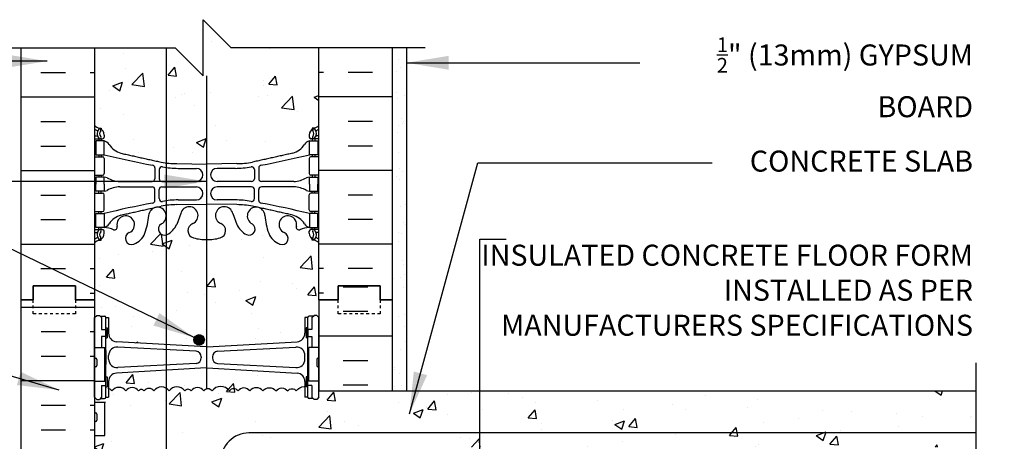
# Model space of a CAD drawing. Units: inches. Extents: x 233.3 to 287.4, y 28.5 to 97.9.
# Drawn here: x 252.2 to 287.4, y 82.8 to 97.9 of the extents above; entities that cross this region are included whole.
import ezdxf

# ---------------------------------------------------------------- set-up
doc = ezdxf.new("R2010")
doc.units = ezdxf.units.IN
doc.header["$LTSCALE"] = 0.5
doc.header["$MEASUREMENT"] = 0
doc.linetypes.add('DASHED2', pattern=[0.375, 0.25, -0.125])
for name, color, linetype in [('HATCH', 12, 'Continuous'), ('line25', 2, 'Continuous'), ('LINE3', 3, 'Continuous'), ('LINE50', 5, 'Continuous'), ('LINE9', 9, 'Continuous'), ('TEXT', 4, 'Continuous'), ('Web_Edge', 9, 'Continuous')]:
    doc.layers.add(name, color=color, linetype=linetype)
doc.styles.add('DIM', font='romans.shx', dxfattribs={"width": 0.7})
doc.styles.add('ROMANS', font='romans.shx', dxfattribs={"height": 0.75})
doc.styles.get("Standard").update_dxf_attribs({"font": 'romans.shx', "height": 0.75})
doc.linetypes.add('STEEL', pattern='A,0.5,-0.2,["X",Standard,S=0.1,R=0,X=-0.1,Y=-0.05],-0.1', length=0.8)
doc.dimstyles.new('ext_8', dxfattribs={"dimscale": 8, "dimtxt": 0.09375, "dimasz": 0.09375, "dimexe": 0.09375, "dimexo": 0.0625, "dimgap": 0.0625, "dimtad": 1, "dimdec": 1, "dimzin": 3, "dimdsep": 46, "dimlunit": 4, "dimtxsty": 'DIM', "dimcen": 0.09, "dimdle": 0.09375, "dimclrt": 4, "dimadec": 0, "dimazin": 0, "dimtfac": 1, "dimtdec": 1, "dimtmove": 2, "dimatfit": 3, "dimfxl": 1, "dimfrac": 2, "dimtolj": 1, "dimtzin": 0, "dimarcsym": 0})
pattern_1 = [(50, (0, 0), (3.5863, -0.31376), [0.375, -4.125]), (355, (0, 0), (-0.693757, 3.76096), [0.3, -3.3]), (100.4514, (0.299, -0.026), (2.892544, 3.4472), [0.3187, -3.50571]), (46.1842, (0, 1), (5.336207, -0.827596), [0.5625, -6.1875]), (96.6356, (0.4447, 0.931), (4.67331, 4.87059), [0.47805, -5.25857]), (351.1842, (0, 1), (4.67331, 4.87059), [0.45, -4.95]), (21, (0.5, 0.75), (2.984535, -2.013094), [0.375, -4.125]), (326, (0.5, 0.75), (1.216577, 3.62575), [0.3, -3.3]), (71.4514, (0.7487, 0.5822), (4.20111, 1.612656), [0.3187, -3.50571]), (37.5, (0, 0), (0.0607993, 1.664469), [0, -3.26, 0, -3.35, 0, -3.3125]), (7.5, (0, 0), (1.315348, 1.972059), [0, -1.91, 0, -3.185, 0, -1.2625]), (327.5, (-1.115, 0), (2.669112, -0.1127744), [0, -1.25, 0, -3.9, 0, -5.175]), (317.5, (-1.615, 0), (2.91593, 0.500525), [0, -1.625, 0, -2.59, 0, -3.675])]

msp = doc.modelspace()

# ---------------------------------------------------------------- hatches: boundary and pattern name
at = {"layer": 'HATCH'}
h = msp.add_hatch(dxfattribs=at)
h.set_pattern_fill('AR-CONC', color=256, scale=0.5)
h.set_pattern_definition(pattern_1)
h.paths.add_polyline_path([(262.908, 87.865), (262.908, 89.9, 0.088416), (262.762, 89.997), (262.672, 89.997), (262.672, 90.039, -0.249069), (262.562, 90.246), (262.562, 90.313, -0.414214), (262.625, 90.376), (262.672, 90.376), (262.672, 90.446), (262.567, 90.446, 0.085348), (262.238, 90.37, -0.669601), (262.105, 90.491, 2.087231), (261.671, 90.266, -1), (261.508, 89.857, -0.21345), (261.116, 90.247, -0.068226), (260.98, 90.874, 1.753171), (260.529, 90.578, -0.940793), (260.325, 90.195, -0.173075), (259.979, 90.561), (259.837, 90.948, 1.612474), (259.405, 90.589, -0.734872), (259.382, 90.077, -0.068475), (258.908, 90.015, -0.068475), (258.434, 90.077, -0.734872), (258.411, 90.589, 1.612474), (257.979, 90.948), (257.837, 90.561, -0.173075), (257.491, 90.195, -0.940793), (257.287, 90.578, 1.753171), (256.836, 90.874, -0.068226), (256.701, 90.247, -0.21345), (256.308, 89.857, -1), (256.145, 90.266, 2.087231), (255.711, 90.491, -0.669601), (255.578, 90.37, 0.085348), (255.249, 90.446), (255.144, 90.446), (255.144, 90.376), (255.192, 90.376, -0.414214), (255.254, 90.313), (255.254, 90.246, -0.249069), (255.144, 90.039), (255.144, 89.997), (255.054, 89.997, 0.088416), (254.908, 89.9), (254.908, 87.865), (254.908, 87.234), (254.988, 87.314), (255.078, 87.314), (255.108, 87.284), (255.258, 87.284, -0.414214), (255.308, 87.234), (255.408, 87.234), (255.408, 86.673, 0.390098), (255.683, 86.374), (258.891, 86.19, 0.020761), (258.908, 86.19, 0.020761), (258.925, 86.19), (262.133, 86.374, 0.390098), (262.408, 86.673), (262.408, 87.234), (262.508, 87.234, -0.414214), (262.558, 87.284), (262.708, 87.284), (262.738, 87.314), (262.828, 87.314), (262.908, 87.234)])
edge = h.paths.add_edge_path()
edge.add_line((262.562, 93.678), (262.562, 93.746))
edge.add_arc((262.812, 93.746), 0.25, 124.0558, 180, ccw=False)
edge.add_line((262.672, 93.953), (262.672, 93.995))
edge.add_line((262.672, 93.995), (262.762, 93.995))
edge.add_arc((262.562, 94.453), 0.5, 293.5782, 313.7891)
edge.add_line((262.908, 94.092), (262.908, 96.865))
edge.add_line((262.908, 96.865), (259.783, 96.865))
edge.add_line((259.783, 96.865), (258.783, 97.865))
edge.add_line((258.783, 97.865), (258.783, 95.865))
edge.add_line((258.783, 95.865), (257.783, 96.865))
edge.add_line((257.783, 96.865), (254.908, 96.865))
edge.add_line((254.908, 96.865), (254.908, 94.092))
edge.add_arc((255.254, 94.453), 0.5, 226.2109, 246.4218)
edge.add_line((255.054, 93.995), (255.144, 93.995))
edge.add_line((255.144, 93.995), (255.144, 93.953))
edge.add_arc((255.004, 93.746), 0.25, 0, 55.9442, ccw=False)
edge.add_line((255.254, 93.746), (255.254, 93.678))
edge.add_arc((255.192, 93.678), 0.0625, -90, 0, ccw=False)
edge.add_line((255.192, 93.616), (255.144, 93.616))
edge.add_line((255.144, 93.616), (255.144, 93.546))
edge.add_line((255.144, 93.546), (255.249, 93.546))
edge.add_arc((255.127, 93.203), 0.364, 34.9775, 70.3387, ccw=False)
edge.add_arc((256.05, 93.815), 0.743, 212.7919, 253.8107)
edge.add_spline(control_points=[(255.842, 93.101), (257.28, 92.78)], knot_values=[0, 0, 1, 1], degree=1, periodic=0)
edge.add_arc((257.836, 95.712), 2.984, 259.2546, 270.0995)
edge.add_line((257.841, 92.728), (258.908, 92.712))
edge.add_line((258.908, 92.712), (259.975, 92.728))
edge.add_arc((259.98, 95.712), 2.984, 269.9005, 280.7454)
edge.add_spline(control_points=[(260.536, 92.78), (261.974, 93.101)], knot_values=[0, 0, 1, 1], degree=1, periodic=0)
edge.add_arc((261.766, 93.815), 0.743, 286.1893, 327.2081)
edge.add_arc((262.689, 93.203), 0.364, 109.6613, 145.0225, ccw=False)
edge.add_line((262.567, 93.546), (262.672, 93.546))
edge.add_line((262.672, 93.546), (262.672, 93.616))
edge.add_line((262.672, 93.616), (262.625, 93.616))
edge.add_arc((262.625, 93.678), 0.0625, 180, 270, ccw=False)
h = msp.add_hatch(dxfattribs=at)
h.set_pattern_fill('AR-SAND', color=256, scale=0.5, style=0)
h.set_pattern_definition([(37.5, (67.7753, -57.7944), (-0.0314967, 0.963412), [0, -0.76, 0, -0.85, 0, -0.8125]), (7.5, (67.7753, -57.7944), (0.8848884, 1.411073), [0, -0.41, 0, -0.685, 0, -0.2625]), (327.5, (67.1603, -57.7944), (1.557071, 0.0028295), [0, -0.25, 0, -0.9, 0, -1.175]), (317.5, (67.1603, -57.7944), (1.503063, 0.438838), [0, -0.125, 0, -0.59, 0, -0.675])])
h.paths.add_polyline_path([(266.033, 96.865), (265.533, 96.865), (265.533, 87.865), (265.533, 84.615), (266.033, 84.615)])
h = msp.add_hatch(dxfattribs=at)
h.set_pattern_fill('INSUL', color=256, scale=7, style=0)
h.set_pattern_definition([(0, (-2671.2536, -327.144), (0, 2.625), []), (0, (-2671.2536, -326.269), (0, 2.625), [0.875, -0.875]), (0, (-2671.2536, -325.394), (0, 2.625), [0.875, -0.875])])
h.paths.add_polyline_path([(252.283, 69.865), (252.721, 69.865), (252.721, 70.365), (254.221, 70.365), (254.221, 69.865), (254.908, 69.865), (254.908, 87.865), (254.221, 87.865), (254.221, 88.365), (252.721, 88.365), (252.721, 87.865), (252.283, 87.865)])
h = msp.add_hatch(dxfattribs=at)
h.set_pattern_fill('INSUL', color=256, scale=7, style=0)
h.set_pattern_definition([(0, (67.7753, -57.7944), (0, 2.625), []), (0, (67.7753, -56.9194), (0, 2.625), [0.875, -0.875]), (0, (67.7753, -56.0444), (0, 2.625), [0.875, -0.875])])
h.paths.add_polyline_path([(265.533, 87.865), (265.096, 87.865), (265.096, 88.365), (263.596, 88.365), (263.596, 87.865), (262.908, 87.865), (262.908, 84.615), (265.533, 84.615)])
h.paths.add_polyline_path([(265.533, 75.115), (262.908, 75.115), (262.908, 69.865), (263.596, 69.865), (263.596, 70.365), (265.096, 70.365), (265.096, 69.865), (265.533, 69.865)])
h = msp.add_hatch(dxfattribs=at)
h.set_pattern_fill('AR-CONC', color=256, scale=0.5)
h.set_pattern_definition(pattern_1)
h.paths.add_polyline_path([(262.117, 85.255), (258.914, 85.438, 0.028618), (258.891, 85.438), (255.683, 85.254, 0.390098), (255.408, 84.955), (255.408, 84.7, -0.174031), (255.528, 84.615, -0.520567), (256.019, 84.615, -0.520567), (256.474, 84.615, -0.520567), (256.674, 84.615, -0.520567), (257.02, 84.615, -0.520567), (257.566, 84.615, -0.520567), (258.121, 84.615, -0.520567), (258.349, 84.615, -0.520567), (258.804, 84.615, -0.520567), (259.095, 84.615, -0.520567), (259.716, 84.615, -0.520567), (260.022, 84.615, -0.520567), (260.442, 84.615, -0.48966), (260.908, 84.615, -0.48966), (261.374, 84.615, -0.520567), (261.794, 84.615, -0.520567), (262.1, 84.615, -0.243111), (262.408, 84.777), (262.408, 84.955, 0.405043)])
h = msp.add_hatch(dxfattribs=at)
h.set_pattern_fill('AR-CONC', color=256, scale=0.5)
h.set_pattern_definition(pattern_1)
edge = h.paths.add_edge_path()
edge.add_arc((262.562, 63.278), 0.5, 46.2109, 66.4218)
edge.add_line((262.762, 63.736), (262.672, 63.736))
edge.add_line((262.672, 63.736), (262.672, 63.778))
edge.add_arc((262.812, 63.985), 0.25, 180, 235.9442, ccw=False)
edge.add_line((262.562, 63.985), (262.562, 64.052))
edge.add_arc((262.625, 64.052), 0.0625, 90, 180, ccw=False)
edge.add_line((262.625, 64.115), (262.672, 64.115))
edge.add_line((262.672, 64.115), (262.672, 64.185))
edge.add_line((262.672, 64.185), (262.567, 64.185))
edge.add_arc((262.689, 64.527), 0.364, 212.0424, 250.3387, ccw=False)
edge.add_arc((261.766, 63.916), 0.743, 34.228, 73.8107)
edge.add_spline(control_points=[(261.974, 64.63), (260.536, 64.951)], knot_values=[0, 0, 1, 1], degree=1, periodic=0)
edge.add_arc((259.98, 62.019), 2.984, 79.2546, 90.0995)
edge.add_line((259.975, 65.003), (258.908, 65.019))
edge.add_line((258.908, 65.019), (257.841, 65.003))
edge.add_arc((257.836, 62.019), 2.984, 89.9005, 100.7454)
edge.add_spline(control_points=[(257.28, 64.951), (255.842, 64.63)], knot_values=[0, 0, 1, 1], degree=1, periodic=0)
edge.add_arc((256.05, 63.916), 0.743, 106.1893, 145.772)
edge.add_arc((255.127, 64.527), 0.364, 289.6613, 327.9576, ccw=False)
edge.add_line((255.249, 64.185), (255.144, 64.185))
edge.add_line((255.144, 64.185), (255.144, 64.115))
edge.add_line((255.144, 64.115), (255.192, 64.115))
edge.add_arc((255.192, 64.052), 0.0625, 0, 90, ccw=False)
edge.add_line((255.254, 64.052), (255.254, 63.985))
edge.add_arc((255.004, 63.985), 0.25, 304.0558, 360, ccw=False)
edge.add_line((255.144, 63.778), (255.144, 63.736))
edge.add_line((255.144, 63.736), (255.054, 63.736))
edge.add_arc((255.254, 63.278), 0.5, 113.5782, 133.7891)
edge.add_line((254.908, 63.639), (254.908, 60.865))
edge.add_line((254.908, 60.865), (258.111, 60.865))
edge.add_line((258.111, 60.865), (259.111, 59.865))
edge.add_line((259.111, 59.865), (259.111, 61.865))
edge.add_line((259.111, 61.865), (260.111, 60.865))
edge.add_line((260.111, 60.865), (262.908, 60.865))
edge.add_line((262.908, 60.865), (262.908, 63.639))
h.paths.add_polyline_path([(262.908, 69.865), (262.908, 71.358), (262.828, 71.278), (262.738, 71.278), (262.708, 71.308), (262.558, 71.308, -0.414214), (262.508, 71.358), (262.408, 71.358), (262.408, 71.919, 0.405043), (262.117, 72.219), (258.914, 72.402, 0.028618), (258.891, 72.402), (255.683, 72.218, 0.390098), (255.408, 71.919), (255.408, 71.358), (255.308, 71.358, -0.414214), (255.258, 71.308), (255.108, 71.308), (255.078, 71.278), (254.988, 71.278), (254.908, 71.358), (254.908, 69.865), (254.908, 67.831, 0.088416), (255.054, 67.734), (255.144, 67.734), (255.144, 67.692, -0.249069), (255.254, 67.485), (255.254, 67.417, -0.414214), (255.192, 67.355), (255.144, 67.355), (255.144, 67.285), (255.249, 67.285, 0.085348), (255.578, 67.36, -0.669601), (255.711, 67.24, 2.087231), (256.145, 67.465, -1), (256.308, 67.873, -0.227838), (256.713, 67.449, -0.06598), (256.837, 66.84, 1.629604), (257.308, 67.141, -1.059167), (257.515, 67.523, -0.16372), (257.837, 67.17), (257.979, 66.783, 1.612474), (258.411, 67.142, -0.734872), (258.434, 67.653, -0.068475), (258.908, 67.715, -0.068475), (259.382, 67.653, -0.734872), (259.405, 67.142, 1.612474), (259.837, 66.783), (259.979, 67.17, -0.16372), (260.301, 67.523, -1.059167), (260.508, 67.141, 1.629604), (260.979, 66.84, -0.06598), (261.103, 67.449, -0.227838), (261.508, 67.873, -1), (261.671, 67.465, 2.087231), (262.105, 67.24, -0.669601), (262.238, 67.36, 0.085348), (262.567, 67.285), (262.672, 67.285), (262.672, 67.355), (262.625, 67.355, -0.414214), (262.562, 67.417), (262.562, 67.485, -0.249069), (262.672, 67.692), (262.672, 67.734), (262.762, 67.734, 0.088416), (262.908, 67.831)])
h.paths.add_polyline_path([(262.908, 80.615), (264.908, 82.615), (277.217, 82.615), (278.621, 81.625), (278.621, 78.865), (278.261, 78.865), (278.261, 77.365), (280.511, 77.365), (282.761, 77.365), (282.761, 78.865), (282.394, 78.865), (282.401, 78.873), (282.401, 81.625), (283.805, 82.615), (286.35, 82.615), (286.35, 84.615), (262.908, 84.615), (262.908, 84.394), (262.828, 84.314), (262.738, 84.314), (262.708, 84.344), (262.558, 84.344, -0.414214), (262.508, 84.394), (262.408, 84.394), (262.408, 84.777, 0.243111), (262.1, 84.615, 0.520567), (261.794, 84.615, 0.520567), (261.374, 84.615, 0.48966), (260.908, 84.615, 0.48966), (260.442, 84.615, 0.520567), (260.022, 84.615, 0.520567), (259.716, 84.615, 0.520567), (259.095, 84.615, 0.520567), (258.804, 84.615, 0.520567), (258.349, 84.615, 0.520567), (258.121, 84.615, 0.520567), (257.566, 84.615, 0.520567), (257.02, 84.615, 0.520567), (256.674, 84.615, 0.520567), (256.474, 84.615, 0.520567), (256.019, 84.615, 0.520567), (255.528, 84.615, 0.174031), (255.408, 84.7), (255.408, 84.394), (255.308, 84.394, -0.414214), (255.258, 84.344), (255.108, 84.344), (255.078, 84.314), (254.988, 84.314), (254.908, 84.394), (254.908, 84.22), (255.273, 84.22), (255.273, 83.02), (254.908, 83.02), (254.908, 82.27), (255.273, 82.27), (255.273, 81.07), (254.908, 81.07), (254.908, 80.32), (255.273, 80.32), (255.273, 79.24), (254.908, 79.24), (254.908, 78.49), (255.273, 78.49), (255.273, 77.41), (254.908, 77.41), (254.908, 76.66), (255.273, 76.66), (255.273, 75.46), (254.908, 75.46), (254.908, 75.122, -0.540212), (255.173, 75.12, -0.520567), (255.528, 75.12, -0.520567), (256.019, 75.12, -0.520567), (256.474, 75.12, -0.520567), (256.674, 75.12, -0.520567), (257.02, 75.12, -0.520567), (257.566, 75.12, -0.520567), (258.121, 75.12, -0.520567), (258.349, 75.12, -0.520567), (258.804, 75.12, -0.520567), (259.095, 75.12, -0.520567), (259.716, 75.12, -0.520567), (260.022, 75.12, -0.520567), (260.442, 75.12, -0.48966), (260.908, 75.12, -0.48966), (261.374, 75.12, -0.520567), (261.794, 75.12, -0.520567), (262.1, 75.12, -0.520567), (262.721, 75.12, -0.715411), (262.908, 75.115)])
h.paths.add_polyline_path([(255.699, 73.337, -0.405043), (255.408, 73.637), (255.358, 73.478), (255.273, 73.478), (255.273, 73.51), (254.908, 73.51), (254.908, 75.122, -0.540212), (255.173, 75.12, -0.520567), (255.528, 75.12, -0.520567), (256.019, 75.12, -0.520567), (256.474, 75.12, -0.520567), (256.674, 75.12, -0.520567), (257.02, 75.12, -0.520567), (257.566, 75.12, -0.520567), (258.121, 75.12, -0.520567), (258.349, 75.12, -0.520567), (258.804, 75.12, -0.520567), (259.095, 75.12, -0.520567), (259.716, 75.12, -0.520567), (260.022, 75.12, -0.520567), (260.442, 75.12, -0.48966), (260.908, 75.12, -0.48966), (261.374, 75.12, -0.520567), (261.794, 75.12, -0.520567), (262.1, 75.12, -0.520567), (262.721, 75.12, -0.715411), (262.908, 75.115), (262.908, 73.51), (262.508, 73.51), (262.508, 73.478), (262.458, 73.478), (262.408, 73.637, -0.390098), (262.133, 73.338), (258.908, 73.153)])
h.paths.add_polyline_path([(254.988, 74.06, -0.414214), (254.948, 74.02, -0.414214), (254.908, 74.06), (254.908, 74.28, -0.414214), (254.948, 74.32, -0.414214), (254.988, 74.28)], flags=16)
at = {"layer": 'LINE3'}
msp.add_hatch(color=256, dxfattribs=at).paths.add_polyline_path([(258.821, 86.437, 1), (258.446, 86.437, 1)])

# ---------------------------------------------------------------- linework, layer by layer
at = {"layer": 'HATCH'}
for p, q in [((252.996, 96.856), (253.871, 96.856)), ((254.746, 96.856), (254.908, 96.856)), ((263.07, 96.856), (262.908, 96.856)), ((264.82, 96.856), (263.945, 96.856)), ((252.996, 95.981), (253.871, 95.981)), ((254.746, 95.981), (254.908, 95.981)), ((263.07, 95.981), (262.908, 95.981)), ((264.82, 95.981), (263.945, 95.981)), ((252.283, 95.106), (254.908, 95.106)), ((265.533, 95.106), (262.908, 95.106)), ((252.996, 94.231), (253.871, 94.231)), ((264.82, 94.231), (263.945, 94.231)), ((252.996, 93.356), (253.871, 93.356)), ((264.82, 93.356), (263.945, 93.356)), ((252.283, 92.481), (254.908, 92.481)), ((265.533, 92.481), (262.908, 92.481)), ((252.996, 91.606), (253.871, 91.606)), ((264.82, 91.606), (263.945, 91.606)), ((252.996, 90.731), (253.871, 90.731)), ((264.82, 90.731), (263.945, 90.731)), ((252.283, 89.856), (254.908, 89.856)), ((265.533, 89.856), (262.908, 89.856)), ((252.996, 88.981), (253.871, 88.981)), ((254.746, 88.981), (254.908, 88.981)), ((263.07, 88.981), (262.908, 88.981)), ((264.82, 88.981), (263.945, 88.981)), ((254.746, 88.106), (254.908, 88.106)), ((263.07, 88.106), (262.908, 88.106))]:
    msp.add_line(p, q, dxfattribs=at)
for points in [[(260.908, 84.615, 0.48966), (260.442, 84.615, 0.520567), (260.022, 84.615, 0.520567), (259.716, 84.615, 0.520567), (259.095, 84.615, 0.520567), (258.804, 84.615, 0.520567), (258.349, 84.615, 0.520567), (258.121, 84.615, 0.520567), (257.566, 84.615, 0.520567), (257.02, 84.615, 0.520567), (256.674, 84.615, 0.520567), (256.474, 84.615, 0.520567), (256.019, 84.615, 0.520567), (255.528, 84.615, 0.206397), (255.382, 84.705, 0.206397)], [(260.908, 84.615, -0.48966), (261.374, 84.615, -0.520567), (261.794, 84.615, -0.520567), (262.1, 84.615, -0.224697), (262.382, 84.776, -0.224697)]]:
    msp.add_lwpolyline(points, format="xyb", dxfattribs=at)
at = {"layer": 'line25'}
for p, q in [((254.908, 96.865), (254.908, 87.865)), ((262.908, 87.865), (262.908, 96.865)), ((254.908, 87.865), (254.908, 69.865)), ((262.908, 87.865), (262.908, 84.615)), ((254.908, 86.17), (255.273, 86.17)), ((255.273, 84.97), (255.273, 86.17)), ((262.908, 86.17), (262.543, 86.17)), ((262.543, 84.97), (262.543, 86.17)), ((254.908, 84.97), (255.273, 84.97)), ((262.908, 84.97), (262.543, 84.97)), ((262.908, 84.615), (286.35, 84.615)), ((254.934, 84.22), (255.299, 84.22)), ((255.273, 83.02), (255.273, 84.22)), ((254.908, 83.02), (255.273, 83.02))]:
    msp.add_line(p, q, dxfattribs=at)
at = {"layer": 'LINE3'}
for p, q in [((257.463, 96.865), (257.463, 60.865)), ((258.896, 95.865), (258.896, 84.683))]:
    msp.add_line(p, q, dxfattribs=at)
at = {"layer": 'LINE3', "linetype": 'STEEL'}
msp.add_line((286.35, 83.115), (264.908, 83.115), dxfattribs=at)
at = {"layer": 'LINE3'}
msp.add_lwpolyline([(264.908, 83.115), (260.408, 83.115, 0.414214), (259.408, 82.115), (259.408, 63.241), (259.408, 63.241)], format="xyb", dxfattribs=at)
msp.add_circle((258.633, 86.437), 0.188, dxfattribs=at)
at = {"layer": 'LINE50'}
for p, q in [((252.283, 87.865), (252.283, 96.865)), ((265.533, 87.865), (265.533, 96.865)), ((252.283, 69.865), (252.283, 87.865)), ((265.533, 84.615), (265.533, 87.865))]:
    msp.add_line(p, q, dxfattribs=at)
for points in [[(252.283, 87.865), (252.721, 87.865), (252.721, 88.365), (254.221, 88.365), (254.221, 87.865), (254.908, 87.865)], [(254.908, 87.865), (254.221, 87.865), (254.221, 88.365), (252.721, 88.365), (252.721, 87.865), (252.283, 87.865)], [(265.533, 87.865), (265.096, 87.865), (265.096, 88.365), (263.596, 88.365), (263.596, 87.865), (262.908, 87.865)], [(262.908, 87.865), (263.596, 87.865), (263.596, 88.365), (265.096, 88.365), (265.096, 87.865), (265.533, 87.865)]]:
    msp.add_lwpolyline(points, dxfattribs=at)
at = {"layer": 'LINE9'}
for p, q in [((258.783, 95.865), (258.783, 97.865)), ((258.783, 97.865), (259.783, 96.865)), ((250.864, 96.865), (257.783, 96.865)), ((257.783, 96.865), (258.783, 95.865)), ((266.702, 96.865), (259.783, 96.865)), ((266.033, 96.865), (266.033, 84.615)), ((254.908, 87.234), (254.988, 87.314)), ((254.908, 84.394), (254.908, 87.234)), ((254.988, 87.314), (255.078, 87.314)), ((255.158, 87.234), (255.078, 87.314)), ((255.108, 87.284), (255.258, 87.284)), ((255.158, 87.284), (255.258, 87.284)), ((255.158, 87.234), (255.158, 86.814)), ((255.308, 87.234), (255.408, 87.234)), ((255.308, 84.394), (255.308, 87.234)), ((255.308, 87.214), (255.308, 87.214)), ((255.408, 87.234), (255.408, 86.673)), ((262.408, 87.234), (262.408, 86.673)), ((262.508, 87.234), (262.408, 87.234)), ((262.508, 84.394), (262.508, 87.234)), ((262.508, 87.214), (262.508, 87.214)), ((262.658, 87.284), (262.558, 87.284)), ((262.708, 87.284), (262.558, 87.284)), ((262.658, 87.234), (262.738, 87.314)), ((262.658, 87.234), (262.658, 86.814)), ((262.828, 87.314), (262.738, 87.314)), ((262.908, 87.234), (262.828, 87.314)), ((262.908, 84.394), (262.908, 87.234)), ((255.308, 86.864), (255.358, 86.864)), ((255.358, 86.864), (255.358, 86.514)), ((262.508, 86.864), (262.458, 86.864)), ((262.458, 86.864), (262.458, 86.514)), ((255.158, 86.564), (255.158, 86.17)), ((255.308, 86.514), (255.358, 86.514)), ((262.508, 86.514), (262.458, 86.514)), ((262.658, 86.564), (262.658, 86.17)), ((258.891, 86.19), (255.683, 86.374)), ((258.525, 86.031), (255.733, 86.18)), ((258.925, 86.19), (262.133, 86.374)), ((259.291, 86.031), (262.083, 86.18)), ((254.908, 85.74), (254.908, 85.52)), ((254.908, 85.685), (254.908, 85.685)), ((254.948, 85.78), (254.948, 85.78)), ((254.988, 85.74), (254.988, 85.52)), ((255.408, 85.747), (255.408, 85.881)), ((258.708, 85.832), (258.708, 85.796)), ((259.108, 85.832), (259.108, 85.796)), ((262.408, 85.747), (262.408, 85.881)), ((262.828, 85.74), (262.828, 85.52)), ((262.828, 85.685), (262.828, 85.685)), ((262.868, 85.78), (262.868, 85.78)), ((262.908, 85.74), (262.908, 85.52)), ((254.908, 85.575), (254.908, 85.575)), ((254.948, 85.48), (254.948, 85.48)), ((258.891, 85.438), (255.683, 85.254)), ((258.525, 85.597), (255.733, 85.448)), ((258.925, 85.438), (262.133, 85.254)), ((259.291, 85.597), (262.083, 85.448)), ((262.828, 85.575), (262.828, 85.575)), ((262.868, 85.48), (262.868, 85.48)), ((255.308, 85.114), (255.358, 85.114)), ((255.358, 85.114), (255.358, 84.764)), ((262.458, 85.114), (262.458, 84.764)), ((262.508, 85.114), (262.458, 85.114)), ((255.158, 84.814), (255.158, 84.394)), ((255.308, 84.764), (255.358, 84.764)), ((255.408, 84.955), (255.408, 84.394)), ((262.408, 84.955), (262.408, 84.394)), ((262.508, 84.764), (262.458, 84.764)), ((262.658, 84.814), (262.658, 84.394)), ((254.908, 84.394), (254.988, 84.314)), ((254.988, 84.314), (255.078, 84.314)), ((255.158, 84.394), (255.078, 84.314)), ((255.108, 84.344), (255.258, 84.344)), ((255.158, 84.344), (255.258, 84.344)), ((255.308, 84.394), (255.408, 84.394)), ((262.508, 84.394), (262.408, 84.394)), ((262.708, 84.344), (262.558, 84.344)), ((262.658, 84.344), (262.558, 84.344)), ((262.658, 84.394), (262.738, 84.314)), ((262.828, 84.314), (262.738, 84.314)), ((262.908, 84.394), (262.828, 84.314)), ((254.908, 83.79), (254.908, 83.57)), ((254.908, 83.735), (254.908, 83.735)), ((254.908, 83.625), (254.908, 83.625)), ((254.948, 83.83), (254.948, 83.83)), ((254.988, 83.79), (254.988, 83.57)), ((254.948, 83.53), (254.948, 83.53))]:
    msp.add_line(p, q, dxfattribs=at)
at = {"layer": 'LINE9', "linetype": 'DASHED2', "ltscale": 0.15}
for points in [[(254.221, 87.865), (254.221, 87.865), (254.221, 87.365), (252.721, 87.365), (252.721, 87.865), (252.721, 87.865)], [(265.096, 87.865), (265.096, 87.865), (265.096, 87.365), (263.596, 87.365), (263.596, 87.865), (263.596, 87.865)]]:
    msp.add_lwpolyline(points, dxfattribs=at)
at = {"layer": 'LINE9'}
for points in [[(255.158, 86.814), (255.308, 86.814), (255.308, 86.564), (255.158, 86.564)], [(262.658, 86.814), (262.508, 86.814), (262.508, 86.564), (262.658, 86.564)], [(255.273, 86.064), (255.308, 86.064), (255.308, 85.564), (255.273, 85.564)], [(262.543, 86.064), (262.508, 86.064), (262.508, 85.564), (262.543, 85.564)], [(286.35, 74.115), (286.35, 78.865), (285.35, 79.865), (287.35, 79.865), (286.35, 80.865), (286.35, 85.615)], [(255.158, 84.814), (255.308, 84.814), (255.308, 85.064), (255.273, 85.064)], [(262.658, 84.814), (262.508, 84.814), (262.508, 85.064), (262.543, 85.064)]]:
    msp.add_lwpolyline(points, dxfattribs=at)
for centre, radius, start, end in [((255.258, 87.234), 0.05, 0, 90), ((262.558, 87.234), 0.05, 90, 180), ((255.708, 86.673), 0.3, 180, 265.2426), ((262.108, 86.673), 0.3, 274.7574, 0), ((255.708, 85.881), 0.3, 85.2426, 180), ((258.508, 85.832), 0.2, 0, 85.2426), ((258.908, 86.39), 0.2, 265.2426, 270), ((258.908, 86.39), 0.2, 270, 274.7574), ((259.308, 85.832), 0.2, 94.7574, 180), ((262.108, 85.881), 0.3, 0, 94.7574), ((254.948, 85.74), 0.04, 90, 180), ((254.948, 85.74), 0.04, 0, 90), ((255.708, 85.747), 0.3, 180, 274.7574), ((258.508, 85.796), 0.2, 274.7574, 0), ((259.308, 85.796), 0.2, 180, 265.2426), ((262.108, 85.747), 0.3, 265.2426, 0), ((262.868, 85.74), 0.04, 90, 180), ((262.868, 85.74), 0.04, 0, 90), ((254.948, 85.52), 0.04, 180, 270), ((254.948, 85.52), 0.04, 270, 0), ((258.908, 85.238), 0.2, 90, 94.7574), ((258.908, 85.238), 0.2, 85.2426, 90), ((262.868, 85.52), 0.04, 180, 270), ((262.868, 85.52), 0.04, 270, 0), ((255.708, 84.955), 0.3, 94.7574, 180), ((262.108, 84.955), 0.3, 0, 85.2426), ((255.258, 84.394), 0.05, 270, 0), ((262.558, 84.394), 0.05, 180, 270), ((254.948, 83.79), 0.04, 90, 180), ((254.948, 83.79), 0.04, 0, 90), ((254.948, 83.57), 0.04, 180, 270), ((254.948, 83.57), 0.04, 270, 0)]:
    msp.add_arc(centre, radius, start, end, dxfattribs=at)
at = {"layer": 'Web_Edge'}
for p, q in [((255.054, 93.995), (255.144, 93.995)), ((255.144, 93.995), (255.144, 93.953)), ((262.762, 93.995), (262.672, 93.995)), ((262.672, 93.995), (262.672, 93.953)), ((254.908, 93.716), (254.986, 93.716)), ((254.908, 93.616), (255.192, 93.616)), ((255.054, 93.616), (255.054, 93.546)), ((255.144, 93.616), (255.144, 93.546)), ((255.254, 93.746), (255.254, 93.678)), ((262.562, 93.746), (262.562, 93.678)), ((262.908, 93.616), (262.625, 93.616)), ((262.672, 93.616), (262.672, 93.546)), ((262.762, 93.616), (262.762, 93.546)), ((262.908, 93.716), (262.83, 93.716)), ((254.908, 92.976), (255.192, 92.976)), ((255.054, 93.046), (255.054, 92.976)), ((255.144, 93.046), (255.144, 92.976)), ((255.254, 92.913), (255.254, 92.378)), ((257.841, 92.728), (258.908, 92.712)), ((259.975, 92.728), (258.908, 92.712)), ((262.562, 92.913), (262.562, 92.378)), ((262.908, 92.976), (262.625, 92.976)), ((262.672, 93.046), (262.672, 92.976)), ((262.762, 93.046), (262.762, 92.976)), ((257.056, 92.576), (257.056, 92.191)), ((257.209, 92.514), (257.209, 92.191)), ((257.889, 92.56), (258.536, 92.56)), ((259.927, 92.56), (259.28, 92.56)), ((260.607, 92.514), (260.607, 92.191)), ((260.76, 92.576), (260.76, 92.191)), ((254.908, 92.316), (255.192, 92.316)), ((255.054, 92.316), (255.054, 92.246)), ((255.144, 92.316), (255.144, 92.246)), ((255.802, 92.091), (256.956, 92.091)), ((257.309, 92.091), (258.536, 92.091)), ((260.507, 92.091), (259.28, 92.091)), ((262.014, 92.091), (260.86, 92.091)), ((262.908, 92.316), (262.625, 92.316)), ((262.672, 92.316), (262.672, 92.246)), ((262.762, 92.316), (262.762, 92.246)), ((254.908, 91.676), (255.192, 91.676)), ((255.054, 91.676), (255.054, 91.746)), ((255.144, 91.676), (255.144, 91.746)), ((255.802, 91.901), (256.956, 91.901)), ((257.056, 91.416), (257.056, 91.801)), ((257.209, 91.478), (257.209, 91.801)), ((257.309, 91.901), (258.536, 91.901)), ((260.507, 91.901), (259.28, 91.901)), ((260.607, 91.478), (260.607, 91.801)), ((260.76, 91.416), (260.76, 91.801)), ((262.014, 91.901), (260.86, 91.901)), ((262.908, 91.676), (262.625, 91.676)), ((262.672, 91.676), (262.672, 91.746)), ((262.762, 91.676), (262.762, 91.746)), ((255.254, 91.078), (255.254, 91.613)), ((257.889, 91.432), (258.536, 91.432)), ((259.927, 91.432), (259.28, 91.432)), ((262.562, 91.078), (262.562, 91.613)), ((254.908, 91.016), (255.192, 91.016)), ((255.054, 90.946), (255.054, 91.016)), ((255.144, 90.946), (255.144, 91.016)), ((257.979, 90.948), (257.837, 90.561)), ((257.841, 91.264), (258.908, 91.28)), ((259.975, 91.264), (258.908, 91.28)), ((259.837, 90.948), (259.979, 90.561)), ((262.908, 91.016), (262.625, 91.016)), ((262.672, 90.946), (262.672, 91.016)), ((262.762, 90.946), (262.762, 91.016)), ((254.908, 90.376), (255.192, 90.376)), ((254.908, 90.276), (254.986, 90.276)), ((255.054, 90.376), (255.054, 90.446)), ((255.144, 90.376), (255.144, 90.446)), ((255.254, 90.246), (255.254, 90.313)), ((262.562, 90.246), (262.562, 90.313)), ((262.908, 90.376), (262.625, 90.376)), ((262.672, 90.376), (262.672, 90.446)), ((262.762, 90.376), (262.762, 90.446)), ((262.908, 90.276), (262.83, 90.276)), ((255.054, 89.997), (255.144, 89.997)), ((255.144, 89.997), (255.144, 90.039)), ((262.672, 89.997), (262.672, 90.039)), ((262.762, 89.997), (262.672, 89.997))]:
    msp.add_line(p, q, dxfattribs=at)
for points in [[(254.949, 93.046), (255.249, 93.046), (255.249, 93.546), (254.949, 93.546)], [(262.867, 93.046), (262.567, 93.046), (262.567, 93.546), (262.867, 93.546)], [(254.949, 90.946), (255.249, 90.946), (255.249, 90.446), (254.949, 90.446)], [(262.867, 90.946), (262.567, 90.946), (262.567, 90.446), (262.867, 90.446)]]:
    msp.add_lwpolyline(points, close=True, dxfattribs=at)
for points in [[(255.249, 91.996), (255.249, 92.246), (254.949, 92.246), (254.949, 91.996)], [(262.567, 91.996), (262.567, 92.246), (262.867, 92.246), (262.867, 91.996)], [(255.249, 91.996), (255.249, 91.746), (254.949, 91.746), (254.949, 91.996)], [(262.567, 91.996), (262.567, 91.746), (262.867, 91.746), (262.867, 91.996)]]:
    msp.add_lwpolyline(points, dxfattribs=at)
for centre, radius, start, end in [((255.254, 94.453), 0.5, 226.2109, 250.5288), ((255.254, 94.453), 0.6, 234.7832, 245.0748), ((255.248, 93.801), 0.25, 140.1145, 222.4609), ((254.992, 93.89), 0.021, 343.464, 63.9957), ((255.09, 93.931), 0.045, 321.448, 139.1879), ((255.004, 93.746), 0.25, 0, 70.5288), ((255.248, 93.801), 0.16, 140.0001, 222.4609), ((262.812, 93.746), 0.25, 109.4712, 180), ((262.726, 93.931), 0.045, 40.8121, 218.552), ((262.568, 93.801), 0.16, 317.5391, 39.9999), ((262.562, 94.453), 0.5, 289.4712, 313.7891), ((262.568, 93.801), 0.25, 317.5391, 39.8855), ((262.824, 93.89), 0.021, 116.0043, 196.536), ((262.562, 94.453), 0.6, 294.9252, 305.2168), ((254.986, 93.736), 0.0196, 269.4032, 15.4901), ((255.096, 93.662), 0.045, 222.4609, 42.4609), ((255.192, 93.678), 0.0625, 270, 0), ((255.127, 93.203), 0.364, 34.9775, 70.3387), ((256.05, 93.815), 0.743, 212.7919, 253.8107), ((261.766, 93.815), 0.743, 286.1893, 327.2081), ((262.689, 93.203), 0.364, 109.6613, 145.0225), ((262.625, 93.678), 0.0625, 180, 270), ((262.72, 93.662), 0.045, 137.5391, 317.5391), ((262.83, 93.736), 0.0196, 164.5099, 270.5968), ((255.192, 92.913), 0.0625, 0, 90), ((262.058, 120.466), 28.253, 256.0552, 259.6343), ((257.836, 95.712), 2.984, 259.2546, 270.0995), ((259.98, 95.712), 2.984, 269.9005, 280.7454), ((255.758, 120.466), 28.253, 280.3657, 283.9448), ((262.625, 92.913), 0.0625, 90, 180), ((255.192, 92.378), 0.0625, 270, 0), ((256.956, 92.576), 0.1, 360, 79.6343), ((257.309, 92.514), 0.1, 79.2546, 180), ((257.884, 95.544), 2.984, 259.2546, 270.0995), ((258.536, 92.326), 0.234, 270, 90), ((259.28, 92.326), 0.234, 90, 270), ((259.932, 95.544), 2.984, 269.9005, 280.7454), ((260.507, 92.514), 0.1, 0, 100.7454), ((260.86, 92.576), 0.1, 100.3657, 180), ((262.625, 92.378), 0.0625, 180, 270), ((255.245, 92.027), 0.219, 60.4937, 88.92), ((255.887, 93.247), 1.16, 242.5844, 265.8032), ((256.956, 92.191), 0.1, 270.0388, 360), ((257.309, 92.191), 0.1, 180, 270), ((260.507, 92.191), 0.1, 270, 0), ((260.86, 92.191), 0.1, 180, 269.9612), ((261.929, 93.247), 1.16, 274.1968, 297.4156), ((262.571, 92.027), 0.219, 91.08, 119.5063), ((255.192, 91.613), 0.0625, 0, 90), ((255.245, 91.965), 0.219, 271.08, 299.5063), ((255.887, 90.745), 1.16, 94.1968, 117.4156), ((256.956, 91.801), 0.1, 0, 89.9612), ((257.309, 91.801), 0.1, 90, 180), ((258.536, 91.666), 0.234, 270, 90), ((259.28, 91.666), 0.234, 90, 270), ((260.507, 91.801), 0.1, 0, 90), ((260.86, 91.801), 0.1, 90.0388, 180), ((261.929, 90.745), 1.16, 62.5844, 85.8032), ((262.571, 91.965), 0.219, 240.4937, 268.92), ((262.625, 91.613), 0.0625, 90, 180), ((262.058, 63.526), 28.253, 100.3657, 103.9448), ((256.956, 91.416), 0.1, 280.3657, 0), ((257.309, 91.478), 0.1, 180, 280.7454), ((257.884, 88.448), 2.984, 89.9005, 100.7454), ((259.932, 88.448), 2.984, 79.2546, 90.0995), ((260.507, 91.478), 0.1, 259.2546, 0), ((260.86, 91.416), 0.1, 180, 259.6343), ((255.758, 63.526), 28.253, 76.0552, 79.6343), ((255.192, 91.078), 0.0625, 270, 0), ((257.149, 90.859), 0.314, 296.0652, 177.2643), ((257.836, 88.28), 2.984, 89.9005, 100.7454), ((258.284, 90.875), 0.314, 293.8084, 166.5854), ((259.532, 90.875), 0.314, 13.4146, 246.1916), ((259.98, 88.28), 2.984, 79.2546, 90.0995), ((260.667, 90.859), 0.314, 2.7357, 243.9348), ((262.625, 91.078), 0.0625, 180, 270), ((256.05, 90.177), 0.743, 106.1893, 147.2081), ((256.018, 90.553), 0.314, 293.8084, 191.4114), ((254.478, 91.055), 2.365, 339.9985, 355.6105), ((263.338, 91.055), 2.365, 184.3895, 200.0015), ((261.798, 90.553), 0.314, 348.5886, 246.1916), ((261.766, 90.177), 0.743, 32.7919, 73.8107), ((254.986, 90.256), 0.0196, 344.5099, 90.5968), ((255.248, 90.191), 0.25, 137.5391, 219.8855), ((255.096, 90.33), 0.045, 317.5391, 137.5391), ((255.004, 90.246), 0.25, 289.4712, 360), ((255.248, 90.191), 0.16, 137.5391, 219.9999), ((255.192, 90.313), 0.0625, 360, 90), ((255.127, 90.789), 0.364, 289.6613, 325.0225), ((255.194, 89.45), 0.997, 66.8533, 86.8462), ((255.62, 90.458), 0.0968, 249.5669, 19.8449), ((256.227, 90.062), 0.22, 111.8037, 291.8037), ((256.069, 90.49), 0.677, 290.6803, 338.8761), ((257.401, 90.392), 0.217, 121.463, 294.4736), ((257.15, 90.863), 0.75, 297.0295, 336.3062), ((258.502, 90.337), 0.268, 109.9662, 255.2108), ((259.314, 90.337), 0.268, 284.7892, 70.0338), ((260.666, 90.863), 0.75, 203.6938, 242.9705), ((260.415, 90.392), 0.217, 245.5264, 58.537), ((261.747, 90.49), 0.677, 201.1239, 249.3197), ((261.589, 90.062), 0.22, 248.1963, 68.1963), ((262.196, 90.458), 0.0968, 160.1551, 290.4331), ((262.622, 89.45), 0.997, 93.1538, 113.1467), ((262.689, 90.789), 0.364, 214.9775, 250.3387), ((262.625, 90.313), 0.0625, 90, 180), ((262.812, 90.246), 0.25, 180, 250.5288), ((262.72, 90.33), 0.045, 42.4609, 222.4609), ((262.568, 90.191), 0.16, 320.0001, 42.4609), ((262.568, 90.191), 0.25, 320.1145, 42.4609), ((262.83, 90.256), 0.0196, 89.4032, 195.4901), ((255.254, 89.539), 0.6, 114.9252, 125.2168), ((255.254, 89.539), 0.5, 109.4712, 133.7891), ((254.992, 90.102), 0.021, 296.0043, 16.536), ((255.09, 90.061), 0.045, 220.8121, 38.552), ((258.896, 91.769), 1.754, 254.7082, 270.3771), ((258.92, 91.769), 1.754, 269.6229, 285.2918), ((262.726, 90.061), 0.045, 141.448, 319.1879), ((262.562, 89.539), 0.5, 46.2109, 70.5288), ((262.824, 90.102), 0.021, 163.464, 243.9957), ((262.562, 89.539), 0.6, 54.7832, 65.0748)]:
    msp.add_arc(centre, radius, start, end, dxfattribs=at)
for points in [[(255.842, 93.101), (257.28, 92.78)], [(261.974, 93.101), (260.536, 92.78)], [(255.842, 90.891), (257.28, 91.212)], [(261.974, 90.891), (260.536, 91.212)]]:
    msp.add_open_spline(points, degree=1, dxfattribs=at)

# ---------------------------------------------------------------- texts
at = {"layer": 'TEXT', "char_height": 0.75, "attachment_point": 6, "style": 'ROMANS'}
for s, insert, width in [('\\A1; {\\H0.7x;\\S1/2;}" (13mm) GYPSUM BOARD', (286.235, 95.81), 12.17415), ('\\A1;CONCRETE SLAB', (286.235, 92.818), 12.17415), ('INSULATED CONCRETE FLOOR FORM INSTALLED AS PER MANUFACTURERS SPECIFICATIONS', (286.235, 88.113), 17.62644)]:
    msp.add_mtext(s, dxfattribs=dict(at, insert=insert, width=width))

# ---------------------------------------------------------------- leaders
at = {"layer": 'TEXT'}
for points, override in [([(253.212, 96.386), (246.586, 96.386)], {"dimasz": 0.1875, "dimtad": 0}), ([(266.03, 96.327), (271.45, 96.327), (274.349, 96.327)], {"dimasz": 0.1875, "dimtad": 0}), ([(266.135, 83.797), (268.571, 92.761), (276.926, 92.761)], {"dimasz": 0.1875, "dimtad": 0}), ([(258.891, 92.092), (241.222, 92.092)], {"dimasz": 0.1875, "dimtad": 0}), ([(258.464, 86.518), (246.933, 92.092)], {"dimasz": 0.1875, "dimgap": 0.0625, "dimtad": 0}), ([(268.65, 80.461), (268.65, 90.034), (269.584, 90.034)], {"dimasz": 0.1875, "dimtad": 0}), ([(253.646, 84.648), (248.034, 86.257), (246.037, 86.257)], {"dimasz": 0.1875, "dimtad": 0})]:
    msp.add_leader(points, dimstyle='ext_8', override=override, dxfattribs=at)

doc.saveas('drawing.dxf')
